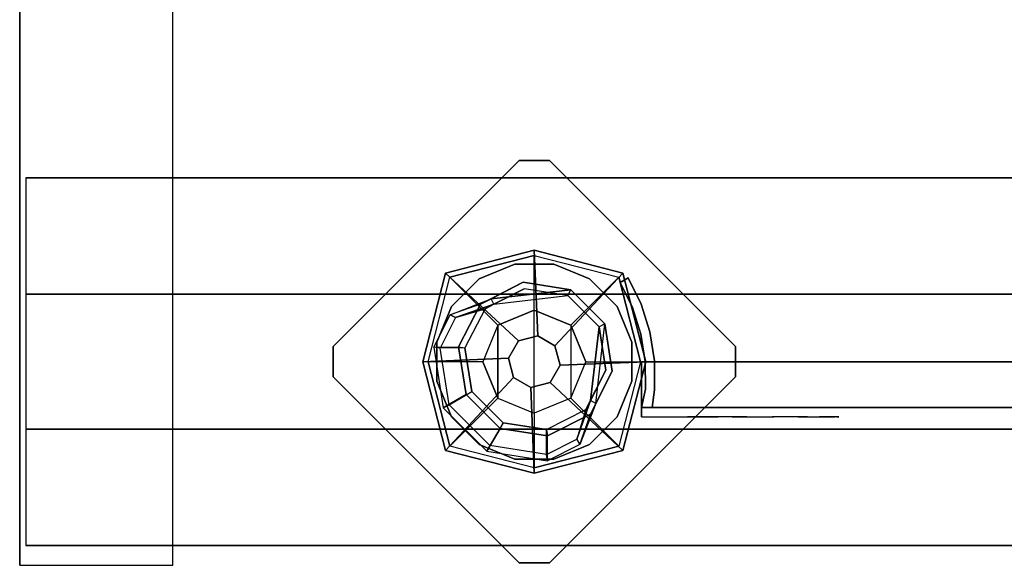
# Model space of a CAD drawing. Units: millimetres. Extents: x -2202 to 10806, y -5344 to 7872.
# Drawn here: x 1166 to 1487, y 2602 to 2780 of the extents above; entities that cross this region are included whole.
import ezdxf

# ---------------------------------------------------------------- set-up
doc = ezdxf.new("R2010")
doc.units = ezdxf.units.MM
doc.header["$LTSCALE"] = 0.2
doc.header["$MEASUREMENT"] = 0
for name, color, linetype in [('HAGS-FOUND', 8, 'Continuous'), ('HAGS1', 7, 'Continuous'), ('HAGS2', 7, 'Continuous'), ('HPL-Café-3020', 41, 'Continuous'), ('HPL-FB', 16, 'Continuous'), ('PL-Black', 250, 'Continuous'), ('ST-Gray-3500', 9, 'Continuous'), ('UM ST', 8, 'Continuous'), ('W-Barkbrun', 32, 'Continuous')]:
    doc.layers.add(name, color=color, linetype=linetype)
doc.styles.get("Standard").update_dxf_attribs({"font": 'g13f12d.shx', "height": 300})

# ---------------------------------------------------------------- blocks, each defined once
blk = doc.blocks.new('620084')
at = {"layer": 'HAGS-FOUND', "color": 7}
for p, q in [((-3.59, 25.92, -396.18), (-17.58, 18.79, -396.18)), ((11.91, 23.46, -396.18), (-3.59, 25.92, -396.18)), ((-3.26, 23.84, -75.98), (-16.09, 17.31, -75.98)), ((10.96, 21.59, -75.98), (-3.26, 23.84, -75.98)), ((23.01, 12.36, -396.18), (11.91, 23.46, -396.18)), ((-13.16, 18.8, -75.98), (-14.07, 20.58, -75.98)), ((21.14, 11.41, -75.98), (10.96, 21.59, -75.98)), ((-17.58, 18.79, -396.18), (-24.7, 4.81, -396.18)), ((-16.09, 17.31, -75.98), (-22.63, 4.48, -75.98)), ((23.39, -2.81, -75.98), (21.14, 11.41, -75.98)), ((25.47, -3.14, -396.18), (23.01, 12.36, -396.18)), ((-24.7, 4.81, -396.18), (-22.25, -10.7, -396.18)), ((-22.63, 4.48, -75.98), (-20.38, -9.74, -75.98)), ((16.86, -15.64, -75.98), (23.39, -2.81, -75.98)), ((18.34, -17.13, -396.18), (25.47, -3.14, -396.18)), ((-22.25, -10.7, -396.18), (-11.15, -21.8, -396.18)), ((-20.38, -9.74, -75.98), (-10.19, -19.93, -75.98)), ((20.13, -13.62, -75.98), (18.35, -12.71, -75.98)), ((4.03, -22.18, -75.98), (16.86, -15.64, -75.98)), ((4.36, -24.26, -396.18), (18.34, -17.13, -396.18)), ((-11.15, -21.8, -396.18), (4.36, -24.26, -396.18)), ((-10.19, -19.93, -75.98), (4.03, -22.18, -75.98))]:
    blk.add_line(p, q, dxfattribs=at)
for points, invisible_edges in [([(-4.98, -65.7, -400.2), (65.73, 5.01, -400.2), (5.02, 65.72, -400.2), (-65.69, -4.99, -400.2)], 5), ([(-4.98, -65.7, -396.2), (65.73, 5.01, -396.2), (5.02, 65.72, -396.2), (-65.69, -4.99, -396.2)], 5), ([(5.02, 65.72, -396.2), (-65.69, -4.99, -396.2), (-65.69, 5.01, -396.2), (-4.98, 65.72, -396.2)], 1), ([(5.02, 65.72, -400.2), (-65.69, -4.99, -400.2), (-65.69, 5.01, -400.2), (-4.98, 65.72, -400.2)], 1), ([(-14.07, 20.58, -0.98), (-14.07, 20.58, -75.98), (-3.59, 25.92, -75.98), (-14.07, 20.58, -0.98)], 1), ([(10.96, 21.59, -75.98), (11.91, 23.46, -75.98), (-14.07, 20.58, -0.98), (-13.16, 18.8, -0.98)], 4), ([(-17.58, 18.79, -0.98), (-17.58, 18.79, -75.98), (-14.07, 20.58, -75.98), (-14.07, 20.58, -0.98)], 12), ([(-24.7, 4.81, -75.98), (-24.7, 4.81, -0.98), (-17.58, 18.79, -0.98), (-17.58, 18.79, -75.98)], 2), ([(-22.63, 4.48, -75.98), (-22.63, 4.48, -0.98), (-16.09, 17.31, -0.98), (-16.09, 17.31, -75.98)], 2), ([(-16.09, 17.31, -0.98), (-16.09, 17.31, -75.98), (-13.16, 18.8, -75.98), (-13.16, 18.8, -0.98)], 8), ([(23.01, 12.36, -75.98), (21.14, 11.41, -75.98), (18.35, -12.71, -0.98), (20.13, -13.62, -0.98)], 4), ([(-22.25, -10.7, -0.98), (-22.25, -10.7, -75.98), (-24.7, 4.81, -75.98), (-24.7, 4.81, -0.98)], 8), ([(-20.38, -9.74, -0.98), (-20.38, -9.74, -75.98), (-22.63, 4.48, -75.98), (-22.63, 4.48, -0.98)], 8), ([(65.73, -4.99, -396.2), (5.02, -65.7, -396.2), (-4.98, -65.7, -396.2), (65.73, 5.01, -396.2)], 4), ([(65.73, -4.99, -400.2), (5.02, -65.7, -400.2), (-4.98, -65.7, -400.2), (65.73, 5.01, -400.2)], 4), ([(20.13, -13.62, -0.98), (25.47, -3.14, -75.98), (20.13, -13.62, -75.98), (20.13, -13.62, -0.98)], 4), ([(-11.15, -21.8, -75.98), (-11.15, -21.8, -0.98), (-22.25, -10.7, -0.98), (-22.25, -10.7, -75.98)], 2), ([(-10.19, -19.93, -75.98), (-10.19, -19.93, -0.98), (-20.38, -9.74, -0.98), (-20.38, -9.74, -75.98)], 2), ([(18.35, -12.71, -75.98), (16.86, -15.64, -75.98), (16.86, -15.64, -0.98), (18.35, -12.71, -0.98)], 4), ([(16.86, -15.64, -75.98), (16.86, -15.64, -0.98), (4.03, -22.18, -0.98), (4.03, -22.18, -75.98)], 2), ([(20.13, -13.62, -75.98), (18.34, -17.13, -75.98), (18.34, -17.13, -0.98), (20.13, -13.62, -0.98)], 12), ([(18.34, -17.13, -75.98), (4.36, -24.26, -75.98), (4.36, -24.26, -0.98), (18.34, -17.13, -0.98)], 4), ([(4.36, -24.26, -75.98), (-11.15, -21.8, -75.98), (-11.15, -21.8, -0.98), (4.36, -24.26, -0.98)], 4), ([(4.03, -22.18, -0.98), (4.03, -22.18, -75.98), (-10.19, -19.93, -75.98), (-10.19, -19.93, -0.98)], 8)]:
    blk.add_3dface(points, dxfattribs=dict(at, invisible_edges=invisible_edges))
for points in [[(-65.69, 5.01, -396.2), (-65.69, 5.01, -400.2), (-4.98, 65.72, -400.2), (-4.98, 65.72, -396.2)], [(-4.98, 65.72, -400.2), (-4.98, 65.72, -396.2), (5.02, 65.72, -396.2), (5.02, 65.72, -400.2)], [(5.02, 65.72, -396.2), (5.02, 65.72, -400.2), (65.73, 5.01, -400.2), (65.73, 5.01, -396.2)], [(-17.58, 18.79, -396.18), (-17.58, 18.79, -75.98), (-3.59, 25.92, -75.98), (-3.59, 25.92, -396.18)], [(-14.07, 20.58, -0.98), (11.91, 23.46, -75.98), (-3.59, 25.92, -75.98), (-14.07, 20.58, -0.98)], [(-3.59, 25.92, -75.98), (-3.59, 25.92, -396.18), (11.91, 23.46, -396.18), (11.91, 23.46, -75.98)], [(-13.16, 18.8, -0.98), (10.96, 21.59, -75.98), (-3.26, 23.84, -75.98), (-13.16, 18.8, -0.98)], [(-13.16, 18.8, -0.98), (-3.26, 23.84, -75.98), (-13.16, 18.8, -75.98), (-13.16, 18.8, -0.98)], [(11.91, 23.46, -396.18), (11.91, 23.46, -75.98), (23.01, 12.36, -75.98), (23.01, 12.36, -396.18)], [(-24.7, 4.81, -75.98), (-24.7, 4.81, -396.18), (-17.58, 18.79, -396.18), (-17.58, 18.79, -75.98)], [(18.35, -12.71, -0.98), (21.14, 11.41, -75.98), (23.39, -2.81, -75.98), (18.35, -12.71, -0.98)], [(20.13, -13.62, -0.98), (23.01, 12.36, -75.98), (25.47, -3.14, -75.98), (20.13, -13.62, -0.98)], [(23.01, 12.36, -75.98), (23.01, 12.36, -396.18), (25.47, -3.14, -396.18), (25.47, -3.14, -75.98)], [(-65.69, -4.99, -400.2), (-65.69, -4.99, -396.2), (-65.69, 5.01, -396.2), (-65.69, 5.01, -400.2)], [(-22.25, -10.7, -396.18), (-22.25, -10.7, -75.98), (-24.7, 4.81, -75.98), (-24.7, 4.81, -396.18)], [(65.73, 5.01, -400.2), (65.73, 5.01, -396.2), (65.73, -4.99, -396.2), (65.73, -4.99, -400.2)], [(25.47, -3.14, -396.18), (25.47, -3.14, -75.98), (18.34, -17.13, -75.98), (18.34, -17.13, -396.18)], [(18.35, -12.71, -0.98), (23.39, -2.81, -75.98), (18.35, -12.71, -75.98), (18.35, -12.71, -0.98)], [(-4.98, -65.7, -396.2), (-4.98, -65.7, -400.2), (-65.69, -4.99, -400.2), (-65.69, -4.99, -396.2)], [(65.73, -4.99, -396.2), (65.73, -4.99, -400.2), (5.02, -65.7, -400.2), (5.02, -65.7, -396.2)], [(-11.15, -21.8, -75.98), (-11.15, -21.8, -396.18), (-22.25, -10.7, -396.18), (-22.25, -10.7, -75.98)], [(18.34, -17.13, -75.98), (18.34, -17.13, -396.18), (4.36, -24.26, -396.18), (4.36, -24.26, -75.98)], [(4.36, -24.26, -396.18), (4.36, -24.26, -75.98), (-11.15, -21.8, -75.98), (-11.15, -21.8, -396.18)], [(5.02, -65.7, -400.2), (5.02, -65.7, -396.2), (-4.98, -65.7, -396.2), (-4.98, -65.7, -400.2)]]:
    blk.add_3dface(points, dxfattribs=at)
at = {"layer": 'UM ST', "color": 7}
for points, invisible_edges in [([(27.04, -18.05, 70.06), (-18.04, 27.03, 70.06), (-6.32, 31.88, 70.06), (31.89, -6.33, 70.06)], 5), ([(27.04, -18.05, 64.06), (-18.04, 27.03, 64.06), (-6.32, 31.88, 64.06), (31.89, -6.33, 64.06)], 5), ([(-18.04, 27.03, 64.06), (-18.04, 27.03, 70.06), (-6.32, 31.88, 70.06), (-6.32, 31.88, 64.06)], 5), ([(-6.32, 31.88, 70.06), (31.89, -6.33, 70.06), (31.89, 6.35, 70.06), (6.36, 31.88, 70.06)], 5), ([(-6.32, 31.88, 64.06), (31.89, -6.33, 64.06), (31.89, 6.35, 64.06), (6.36, 31.88, 64.06)], 5), ([(-6.32, 31.88, 70.06), (-6.32, 31.88, 64.06), (6.36, 31.88, 64.06), (6.36, 31.88, 70.06)], 5), ([(31.89, 6.35, 70.06), (6.36, 31.88, 70.06), (18.07, 27.03, 70.06), (27.04, 18.06, 70.06)], 1), ([(31.89, 6.35, 64.06), (6.36, 31.88, 64.06), (18.07, 27.03, 64.06), (27.04, 18.06, 64.06)], 1), ([(6.36, 31.88, 64.06), (6.36, 31.88, 70.06), (18.07, 27.03, 70.06), (18.07, 27.03, 64.06)], 5), ([(-27.01, 18.06, 64.06), (18.07, -27.01, 64.06), (27.04, -18.05, 64.06), (-18.04, 27.03, 64.06)], 5), ([(-27.01, 18.06, 70.06), (18.07, -27.01, 70.06), (27.04, -18.05, 70.06), (-18.04, 27.03, 70.06)], 5), ([(-27.01, 18.06, 70.06), (-27.01, 18.06, 64.06), (-18.04, 27.03, 64.06), (-18.04, 27.03, 70.06)], 5), ([(18.07, 27.03, 70.06), (18.07, 27.03, 64.06), (27.04, 18.06, 64.06), (27.04, 18.06, 70.06)], 5), ([(-25.71, 14.39, 24.02), (-27.49, 15.29, 24.02), (-14.07, 20.58, -0.98), (-13.16, 18.8, -0.98)], 4), ([(-27.49, 15.29, 24.02), (-14.07, 20.58, -0.98), (-17.58, 18.79, -0.98), (-27.49, 15.29, 24.02)], 2), ([(-32.84, 4.79, 24.02), (-24.7, 4.81, -0.98), (-17.58, 18.79, -0.98), (-27.49, 15.29, 24.02)], 10), ([(6.36, -31.87, 70.06), (-31.86, 6.35, 70.06), (-27.01, 18.06, 70.06), (18.07, -27.01, 70.06)], 5), ([(6.36, -31.87, 64.06), (-31.86, 6.35, 64.06), (-27.01, 18.06, 64.06), (18.07, -27.01, 64.06)], 5), ([(-31.86, 6.35, 64.06), (-31.86, 6.35, 70.06), (-27.01, 18.06, 70.06), (-27.01, 18.06, 64.06)], 5), ([(-22.63, 4.48, -0.98), (-30.76, 4.46, 24.02), (-25.71, 14.39, 24.02), (-16.09, 17.31, -0.98)], 10), ([(-25.71, 14.39, 24.02), (-13.16, 18.8, -0.98), (-16.09, 17.31, -0.98), (-25.71, 14.39, 24.02)], 2), ([(-24.7, 4.81, -0.98), (-22.63, 4.48, -0.98), (-16.09, 17.31, -0.98), (-17.58, 18.79, -0.98)], 14), ([(27.04, 18.06, 64.06), (27.04, 18.06, 70.06), (31.89, 6.35, 70.06), (31.89, 6.35, 64.06)], 5), ([(-32.84, 4.79, 24.02), (-32.84, 4.79, 64.02), (-27.49, 15.29, 64.02), (-27.49, 15.29, 24.02)], 8), ([(-30.76, 4.46, 24.02), (-32.84, 4.79, 24.02), (-27.49, 15.29, 24.02), (-25.71, 14.39, 24.02)], 10), ([(-25.71, 14.39, 24.02), (-25.71, 14.39, 64.02), (-30.76, 4.46, 64.02), (-30.76, 4.46, 24.02)], 8), ([(-22.25, -10.7, -0.98), (-29.7, -15.05, 24.02), (-32.84, 4.79, 24.02), (-24.7, 4.81, -0.98)], 10), ([(-29.7, -15.05, 64.02), (-29.7, -15.05, 24.02), (-32.84, 4.79, 24.02), (-32.84, 4.79, 64.02)], 2), ([(-29.7, -15.05, 24.02), (-27.83, -14.09, 24.02), (-30.76, 4.46, 24.02), (-32.84, 4.79, 24.02)], 10), ([(-31.86, -6.33, 70.06), (-6.32, -31.87, 70.06), (6.36, -31.87, 70.06), (-31.86, 6.35, 70.06)], 5), ([(-31.86, -6.33, 64.06), (-6.32, -31.87, 64.06), (6.36, -31.87, 64.06), (-31.86, 6.35, 64.06)], 5), ([(-31.86, -6.33, 70.06), (-31.86, -6.33, 64.06), (-31.86, 6.35, 64.06), (-31.86, 6.35, 70.06)], 5), ([(-27.83, -14.09, 24.02), (-20.38, -9.74, -0.98), (-22.63, 4.48, -0.98), (-30.76, 4.46, 24.02)], 10), ([(-30.76, 4.46, 64.02), (-30.76, 4.46, 24.02), (-27.83, -14.09, 24.02), (-27.83, -14.09, 64.02)], 2), ([(-20.38, -9.74, -0.98), (-22.25, -10.7, -0.98), (-24.7, 4.81, -0.98), (-22.63, 4.48, -0.98)], 11), ([(31.89, 6.35, 70.06), (31.89, 6.35, 64.06), (31.89, -6.33, 64.06), (31.89, -6.33, 70.06)], 5), ([(-21.96, -3.98, -0.98), (-23.87, -4.6, -0.98), (-25.08, -0.86, -0.98), (-22.98, -0.86, -0.98)], 15), ([(-18.04, -27.01, 70.06), (-27.01, -18.05, 70.06), (-31.86, -6.33, 70.06), (-6.32, -31.87, 70.06)], 4), ([(-18.04, -27.01, 64.06), (-27.01, -18.05, 64.06), (-31.86, -6.33, 64.06), (-6.32, -31.87, 64.06)], 4), ([(-27.01, -18.05, 64.06), (-27.01, -18.05, 70.06), (-31.86, -6.33, 70.06), (-31.86, -6.33, 64.06)], 5), ([(31.89, -6.33, 64.06), (31.89, -6.33, 70.06), (27.04, -18.05, 70.06), (27.04, -18.05, 64.06)], 5), ([(-15.5, -29.25, 24.02), (-11.15, -21.8, -0.98), (-22.25, -10.7, -0.98), (-29.7, -15.05, 24.02)], 10), ([(-10.19, -19.93, -0.98), (-14.54, -27.38, 24.02), (-27.83, -14.09, 24.02), (-20.38, -9.74, -0.98)], 10), ([(-11.15, -21.8, -0.98), (-10.19, -19.93, -0.98), (-20.38, -9.74, -0.98), (-22.25, -10.7, -0.98)], 14), ([(20.13, -13.62, -0.98), (18.35, -12.71, -0.98), (13.94, -25.26, 24.02), (14.84, -27.04, 24.02)], 5), ([(13.94, -25.26, 24.02), (18.35, -12.71, -0.98), (16.86, -15.64, -0.98), (13.94, -25.26, 24.02)], 2), ([(-14.54, -27.38, 24.02), (-15.5, -29.25, 24.02), (-29.7, -15.05, 24.02), (-27.83, -14.09, 24.02)], 10), ([(-15.5, -29.25, 24.02), (-15.5, -29.25, 64.02), (-29.7, -15.05, 64.02), (-29.7, -15.05, 24.02)], 8), ([(-27.83, -14.09, 24.02), (-27.83, -14.09, 64.02), (-14.54, -27.38, 64.02), (-14.54, -27.38, 24.02)], 8), ([(16.86, -15.64, -0.98), (13.94, -25.26, 24.02), (4.01, -30.32, 24.02), (4.03, -22.18, -0.98)], 10), ([(18.34, -17.13, -0.98), (16.86, -15.64, -0.98), (4.03, -22.18, -0.98), (4.36, -24.26, -0.98)], 11), ([(14.84, -27.04, 24.02), (18.34, -17.13, -0.98), (20.13, -13.62, -0.98), (14.84, -27.04, 24.02)], 2), ([(-18.04, -27.01, 70.06), (-18.04, -27.01, 64.06), (-27.01, -18.05, 64.06), (-27.01, -18.05, 70.06)], 5), ([(4.34, -32.39, 24.02), (4.36, -24.26, -0.98), (18.34, -17.13, -0.98), (14.84, -27.04, 24.02)], 10), ([(27.04, -18.05, 70.06), (27.04, -18.05, 64.06), (18.07, -27.01, 64.06), (18.07, -27.01, 70.06)], 5), ([(-11.15, -21.8, -0.98), (-15.5, -29.25, 24.02), (4.34, -32.39, 24.02), (4.36, -24.26, -0.98)], 10), ([(4.01, -30.32, 24.02), (4.03, -22.18, -0.98), (-10.19, -19.93, -0.98), (-14.54, -27.38, 24.02)], 10), ([(4.03, -22.18, -0.98), (4.36, -24.26, -0.98), (-11.15, -21.8, -0.98), (-10.19, -19.93, -0.98)], 10), ([(4.01, -30.32, 24.02), (4.01, -30.32, 64.02), (13.94, -25.26, 64.02), (13.94, -25.26, 24.02)], 8), ([(13.94, -25.26, 64.02), (13.94, -25.26, 24.02), (14.84, -27.04, 24.02), (14.84, -27.04, 64.02)], 2), ([(-6.32, -31.87, 64.06), (-6.32, -31.87, 70.06), (-18.04, -27.01, 70.06), (-18.04, -27.01, 64.06)], 5), ([(4.34, -32.39, 24.02), (4.01, -30.32, 24.02), (-14.54, -27.38, 24.02), (-15.5, -29.25, 24.02)], 11), ([(-14.54, -27.38, 64.02), (-14.54, -27.38, 24.02), (4.01, -30.32, 24.02), (4.01, -30.32, 64.02)], 2), ([(14.84, -27.04, 24.02), (14.84, -27.04, 64.02), (4.34, -32.39, 64.02), (4.34, -32.39, 24.02)], 8), ([(18.07, -27.01, 64.06), (18.07, -27.01, 70.06), (6.36, -31.87, 70.06), (6.36, -31.87, 64.06)], 5), ([(4.34, -32.39, 64.02), (4.34, -32.39, 24.02), (-15.5, -29.25, 24.02), (-15.5, -29.25, 64.02)], 2), ([(6.36, -31.87, 70.06), (6.36, -31.87, 64.06), (-6.32, -31.87, 64.06), (-6.32, -31.87, 70.06)], 5)]:
    blk.add_3dface(points, dxfattribs=dict(at, invisible_edges=invisible_edges))
for points in [[(-30.76, 4.46, 64.02), (-32.84, 4.79, 64.02), (-27.49, 15.29, 64.02), (-25.71, 14.39, 64.02)], [(-27.49, 15.29, 64.02), (-27.49, 15.29, 24.02), (-25.71, 14.39, 24.02), (-25.71, 14.39, 64.02)], [(-29.7, -15.05, 64.02), (-27.83, -14.09, 64.02), (-30.76, 4.46, 64.02), (-32.84, 4.79, 64.02)], [(-14.54, -27.38, 64.02), (-15.5, -29.25, 64.02), (-29.7, -15.05, 64.02), (-27.83, -14.09, 64.02)], [(13.94, -25.26, 64.02), (14.84, -27.04, 64.02), (4.34, -32.39, 64.02), (4.01, -30.32, 64.02)], [(4.34, -32.39, 64.02), (4.01, -30.32, 64.02), (-14.54, -27.38, 64.02), (-15.5, -29.25, 64.02)]]:
    blk.add_3dface(points, dxfattribs=at)
at = {"flags": 3}
for tag, p in [('DATE', (0, 0)), ('ARTNR', (0, -17.5))]:
    blk.add_attdef(tag, p, '', height=15, dxfattribs=at)
blk = doc.blocks.new('620076')
at = {"layer": 'HAGS-FOUND'}
for points in [[(-66.5, -118, -404), (-66.5, -168, -404), (733.5, -168, -404), (733.5, -118, -404)], [(733.5, -168, -424), (733.5, -168, -404), (-66.5, -168, -404), (-66.5, -168, -424)]]:
    blk.add_3dface(points, dxfattribs=at)
blk = doc.blocks.new('620072')
at = {"layer": 'HAGS-FOUND'}
for points, invisible_edges in [([(-166, 60, -406), (-166, 60, -427), (333.5, 60, -427), (333.5, 60, -406)], 4), ([(333.5, 22, -427), (333.5, 60, -427), (-166, 60, -427), (-166, 22, -427)], 1), ([(-166, 22, -406), (333.5, 22, -406), (333.5, 22, -427), (-166, 22, -427)], 2), ([(333.5, -22, -406), (333.5, 22, -406), (-166, 22, -406), (-166, -22, -406)], 1), ([(-166, -22, -406), (-166, -22, -427), (333.5, -22, -427), (333.5, -22, -406)], 4), ([(333.5, -60, -427), (333.5, -22, -427), (-166, -22, -427), (-166, -60, -427)], 1), ([(-166, -60, -406), (-166, -60, -427), (333.5, -60, -427), (333.5, -60, -406)], 4)]:
    blk.add_3dface(points, dxfattribs=dict(at, invisible_edges=invisible_edges))
blk = doc.blocks.new('8046247')
at = {"layer": 'HPL-Café-3020'}
for points, invisible_edges in [([(632, 0, 80), (333.5, 0, 741.27), (35, 0, 80)], 3), ([(35, 0, 80), (182.73, 0, 752.01), (108.3, 0, 765.38), (35, 0, 784)], 1), ([(35, 0, 80), (333.5, 0, 741.27), (257.92, 0, 743.96), (182.73, 0, 752.01)], 9), ([(632, 0, 80), (484.27, 0, 752.01), (409.08, 0, 743.96), (333.5, 0, 741.27)], 9), ([(632, 0, 80), (632, 0, 784), (558.7, 0, 765.38), (484.27, 0, 752.01)], 8), ([(632, -15, 80), (333.5, -15, 741.27), (35, -15, 80), (333.5, -15, 80)], 3), ([(632, -15, 80), (333.5, -15, 741.27), (35, -15, 80)], 3), ([(35, -15, 80), (182.73, -15, 752.01), (108.3, -15, 765.38), (35, -15, 784)], 1), ([(35, -15, 80), (333.5, -15, 741.27), (257.92, -15, 743.96), (182.73, -15, 752.01)], 9), ([(632, -15, 80), (484.27, -15, 752.01), (409.08, -15, 743.96), (333.5, -15, 741.27)], 9), ([(632, -15, 80), (484.27, -15, 752.01), (409.08, -15, 743.96), (333.5, -15, 741.27)], 9), ([(632, -15, 80), (632, -15, 784), (558.7, -15, 765.38), (484.27, -15, 752.01)], 8)]:
    blk.add_3dface(points, dxfattribs=dict(at, invisible_edges=invisible_edges))
at = {"layer": 'HPL-FB', "color": 26}
for points in [[(35, -15, 80), (35, 0, 80), (35, 0, 784), (35, -15, 784)], [(632, -15, 80), (632, 0, 80), (35, 0, 80), (35, -15, 80)], [(632, -15, 784), (632, -15, 80), (632, 0, 80), (632, 0, 784)]]:
    blk.add_3dface(points, dxfattribs=at)
for points, invisible_edges in [([(35, -15, 784), (35, 0, 784), (108.3, 0, 765.38), (108.3, -15, 765.38)], 4), ([(108.3, 0, 765.38), (108.3, -15, 765.38), (182.73, -15, 752.01), (182.73, 0, 752.01)], 5), ([(182.73, -15, 752.01), (182.73, 0, 752.01), (257.92, 0, 743.96), (257.92, -15, 743.96)], 5), ([(257.92, 0, 743.96), (257.92, -15, 743.96), (333.5, -15, 741.27), (333.5, 0, 741.27)], 5), ([(333.5, -15, 741.27), (333.5, 0, 741.27), (409.08, 0, 743.96), (409.08, -15, 743.96)], 5), ([(409.08, 0, 743.96), (409.08, -15, 743.96), (484.27, -15, 752.01), (484.27, 0, 752.01)], 5), ([(484.27, -15, 752.01), (484.27, 0, 752.01), (558.7, 0, 765.38), (558.7, -15, 765.38)], 5), ([(558.7, 0, 765.38), (558.7, -15, 765.38), (632, -15, 784), (632, 0, 784)], 1)]:
    blk.add_3dface(points, dxfattribs=dict(at, invisible_edges=invisible_edges))
at = {"layer": 'ST-Gray-3500'}
for points, invisible_edges in [([(32.06, 17.69, 784), (34.84, 18.81, 784), (30.63, 27.36, 784), (28.05, 25.84, 784)], 1), ([(32.06, 17.69, 719), (34.84, 18.81, 719), (30.63, 27.36, 719), (28.05, 25.84, 719)], 1), ([(32.06, 17.69, 80), (34.84, 18.81, 80), (30.63, 27.36, 80), (28.05, 25.84, 80)], 1), ([(32.06, 17.69, 145), (34.84, 18.81, 145), (30.63, 27.36, 145), (28.05, 25.84, 145)], 1), ([(28.05, 25.84, 784), (28.05, 25.84, 719), (32.06, 17.69, 719), (32.06, 17.69, 784)], 4), ([(28.05, 25.84, 80), (28.05, 25.84, 145), (32.06, 17.69, 145), (32.06, 17.69, 80)], 4), ([(30.63, 27.36, 784), (30.63, 27.36, 719), (34.84, 18.81, 719), (34.84, 18.81, 784)], 4), ([(30.63, 27.36, 80), (30.63, 27.36, 145), (34.84, 18.81, 145), (34.84, 18.81, 80)], 4), ([(634.94, 17.69, 784), (632.16, 18.81, 784), (636.37, 27.36, 784), (638.95, 25.84, 784)], 1), ([(634.94, 17.69, 719), (632.16, 18.81, 719), (636.37, 27.36, 719), (638.95, 25.84, 719)], 1), ([(636.37, 27.36, 784), (636.37, 27.36, 719), (632.16, 18.81, 719), (632.16, 18.81, 784)], 4), ([(634.94, 17.69, 80), (632.16, 18.81, 80), (636.37, 27.36, 80), (638.95, 25.84, 80)], 1), ([(634.94, 17.69, 145), (632.16, 18.81, 145), (636.37, 27.36, 145), (638.95, 25.84, 145)], 1), ([(636.37, 27.36, 80), (636.37, 27.36, 145), (632.16, 18.81, 145), (632.16, 18.81, 80)], 4), ([(638.95, 25.84, 784), (638.95, 25.84, 719), (634.94, 17.69, 719), (634.94, 17.69, 784)], 4), ([(638.95, 25.84, 80), (638.95, 25.84, 145), (634.94, 17.69, 145), (634.94, 17.69, 80)], 4), ([(37.72, 9.73, 784), (34.8, 9.04, 784), (32.06, 17.69, 784), (34.84, 18.81, 784)], 5), ([(37.72, 9.73, 719), (34.8, 9.04, 719), (32.06, 17.69, 719), (34.84, 18.81, 719)], 5), ([(37.72, 9.73, 80), (34.8, 9.04, 80), (32.06, 17.69, 80), (34.84, 18.81, 80)], 5), ([(37.72, 9.73, 145), (34.8, 9.04, 145), (32.06, 17.69, 145), (34.84, 18.81, 145)], 5), ([(32.06, 17.69, 719), (32.06, 17.69, 784), (34.8, 9.04, 784), (34.8, 9.04, 719)], 5), ([(32.06, 17.69, 145), (32.06, 17.69, 80), (34.8, 9.04, 80), (34.8, 9.04, 145)], 5), ([(34.84, 18.81, 719), (34.84, 18.81, 784), (37.72, 9.73, 784), (37.72, 9.73, 719)], 5), ([(34.84, 18.81, 145), (34.84, 18.81, 80), (37.72, 9.73, 80), (37.72, 9.73, 145)], 5), ([(629.28, 9.73, 784), (632.2, 9.04, 784), (634.94, 17.69, 784), (632.16, 18.81, 784)], 5), ([(629.28, 9.73, 719), (632.2, 9.04, 719), (634.94, 17.69, 719), (632.16, 18.81, 719)], 5), ([(632.16, 18.81, 719), (632.16, 18.81, 784), (629.28, 9.73, 784), (629.28, 9.73, 719)], 5), ([(629.28, 9.73, 80), (632.2, 9.04, 80), (634.94, 17.69, 80), (632.16, 18.81, 80)], 5), ([(629.28, 9.73, 145), (632.2, 9.04, 145), (634.94, 17.69, 145), (632.16, 18.81, 145)], 5), ([(632.16, 18.81, 145), (632.16, 18.81, 80), (629.28, 9.73, 80), (629.28, 9.73, 145)], 5), ([(634.94, 17.69, 719), (634.94, 17.69, 784), (632.2, 9.04, 784), (632.2, 9.04, 719)], 5), ([(634.94, 17.69, 145), (634.94, 17.69, 80), (632.2, 9.04, 80), (632.2, 9.04, 145)], 5), ([(36.22, 0.07, 784), (39.21, 0.31, 784), (37.72, 9.73, 784), (34.8, 9.04, 784)], 5), ([(36.22, 0.07, 719), (39.21, 0.31, 719), (37.72, 9.73, 719), (34.8, 9.04, 719)], 5), ([(36.22, 0.07, 80), (39.21, 0.31, 80), (37.72, 9.73, 80), (34.8, 9.04, 80)], 5), ([(36.22, 0.07, 145), (39.21, 0.31, 145), (37.72, 9.73, 145), (34.8, 9.04, 145)], 5), ([(37.72, 9.73, 784), (37.72, 9.73, 719), (39.21, 0.31, 719), (39.21, 0.31, 784)], 5), ([(37.72, 9.73, 80), (37.72, 9.73, 145), (39.21, 0.31, 145), (39.21, 0.31, 80)], 5), ([(630.78, 0.07, 784), (627.79, 0.31, 784), (629.28, 9.73, 784), (632.2, 9.04, 784)], 5), ([(630.78, 0.07, 719), (627.79, 0.31, 719), (629.28, 9.73, 719), (632.2, 9.04, 719)], 5), ([(629.28, 9.73, 784), (629.28, 9.73, 719), (627.79, 0.31, 719), (627.79, 0.31, 784)], 5), ([(630.78, 0.07, 80), (627.79, 0.31, 80), (629.28, 9.73, 80), (632.2, 9.04, 80)], 5), ([(630.78, 0.07, 145), (627.79, 0.31, 145), (629.28, 9.73, 145), (632.2, 9.04, 145)], 5), ([(629.28, 9.73, 80), (629.28, 9.73, 145), (627.79, 0.31, 145), (627.79, 0.31, 80)], 5), ([(34.8, 9.04, 784), (34.8, 9.04, 719), (36.22, 0.07, 719), (36.22, 0.07, 784)], 5), ([(34.8, 9.04, 80), (34.8, 9.04, 145), (36.22, 0.07, 145), (36.22, 0.07, 80)], 5), ([(632.2, 9.04, 784), (632.2, 9.04, 719), (630.78, 0.07, 719), (630.78, 0.07, 784)], 5), ([(632.2, 9.04, 80), (632.2, 9.04, 145), (630.78, 0.07, 145), (630.78, 0.07, 80)], 5), ([(39.28, -9.21, 784), (36.29, -9.01, 784), (36.22, 0.07, 784), (39.21, 0.31, 784)], 5), ([(39.28, -9.21, 719), (36.29, -9.01, 719), (36.22, 0.07, 719), (39.21, 0.31, 719)], 5), ([(39.28, -9.21, 80), (36.29, -9.01, 80), (36.22, 0.07, 80), (39.21, 0.31, 80)], 5), ([(39.28, -9.21, 145), (36.29, -9.01, 145), (36.22, 0.07, 145), (39.21, 0.31, 145)], 5), ([(36.22, 0.07, 719), (36.22, 0.07, 784), (36.29, -9.01, 784), (36.29, -9.01, 719)], 5), ([(36.22, 0.07, 145), (36.22, 0.07, 80), (36.29, -9.01, 80), (36.29, -9.01, 145)], 5), ([(39.21, 0.31, 719), (39.21, 0.31, 784), (39.28, -9.21, 784), (39.28, -9.21, 719)], 5), ([(39.21, 0.31, 145), (39.21, 0.31, 80), (39.28, -9.21, 80), (39.28, -9.21, 145)], 5), ([(627.72, -9.21, 784), (630.71, -9.01, 784), (630.78, 0.07, 784), (627.79, 0.31, 784)], 5), ([(627.72, -9.21, 719), (630.71, -9.01, 719), (630.78, 0.07, 719), (627.79, 0.31, 719)], 5), ([(627.79, 0.31, 719), (627.79, 0.31, 784), (627.72, -9.21, 784), (627.72, -9.21, 719)], 5), ([(627.72, -9.21, 80), (630.71, -9.01, 80), (630.78, 0.07, 80), (627.79, 0.31, 80)], 5), ([(627.72, -9.21, 145), (630.71, -9.01, 145), (630.78, 0.07, 145), (627.79, 0.31, 145)], 5), ([(627.79, 0.31, 145), (627.79, 0.31, 80), (627.72, -9.21, 80), (627.72, -9.21, 145)], 5), ([(630.78, 0.07, 719), (630.78, 0.07, 784), (630.71, -9.01, 784), (630.71, -9.01, 719)], 5), ([(630.78, 0.07, 145), (630.78, 0.07, 80), (630.71, -9.01, 80), (630.71, -9.01, 145)], 5), ([(35, -15, 784), (38.48, -15, 784), (39.28, -9.21, 784), (36.29, -9.01, 784)], 4), ([(35, -15, 719), (38.48, -15, 719), (39.28, -9.21, 719), (36.29, -9.01, 719)], 4), ([(36.29, -9.01, 784), (36.29, -9.01, 719), (35, -15, 719), (35, -15, 784)], 1), ([(35, -15, 80), (38.48, -15, 80), (39.28, -9.21, 80), (36.29, -9.01, 80)], 4), ([(35, -15, 145), (38.48, -15, 145), (39.28, -9.21, 145), (36.29, -9.01, 145)], 4), ([(36.29, -9.01, 80), (36.29, -9.01, 145), (35, -15, 145), (35, -15, 80)], 1), ([(39.28, -9.21, 784), (39.28, -9.21, 719), (38.48, -15, 719), (38.48, -15, 784)], 1), ([(39.28, -9.21, 80), (39.28, -9.21, 145), (38.48, -15, 145), (38.48, -15, 80)], 1), ([(632, -15, 784), (628.52, -15, 784), (627.72, -9.21, 784), (630.71, -9.01, 784)], 4), ([(632, -15, 719), (628.52, -15, 719), (627.72, -9.21, 719), (630.71, -9.01, 719)], 4), ([(632, -15, 80), (628.52, -15, 80), (627.72, -9.21, 80), (630.71, -9.01, 80)], 4), ([(632, -15, 145), (628.52, -15, 145), (627.72, -9.21, 145), (630.71, -9.01, 145)], 4), ([(627.72, -9.21, 784), (627.72, -9.21, 719), (628.52, -15, 719), (628.52, -15, 784)], 1), ([(627.72, -9.21, 80), (627.72, -9.21, 145), (628.52, -15, 145), (628.52, -15, 80)], 1), ([(630.71, -9.01, 784), (630.71, -9.01, 719), (632, -15, 719), (632, -15, 784)], 1), ([(630.71, -9.01, 80), (630.71, -9.01, 145), (632, -15, 145), (632, -15, 80)], 1), ([(35, -15, 784), (35, -15, 719), (60, -15, 719), (35, -15, 784)], 4), ([(60, -15, 719), (35, -15, 784), (50.07, -15, 782.95), (69.34, -15, 720.73)], 5), ([(35, -15, 784), (35, -18, 784), (50.07, -18, 782.95), (50.07, -15, 782.95)], 4), ([(60, -18, 719), (60, -15, 719), (35, -15, 719), (35, -18, 719)], 1), ([(35, -15, 80), (35, -15, 145), (60, -15, 145), (35, -15, 80)], 4), ([(60, -15, 145), (35, -15, 80), (50.07, -15, 81.05), (69.34, -15, 143.27)], 5), ([(35, -15, 80), (35, -18, 80), (50.07, -18, 81.05), (50.07, -15, 81.05)], 4), ([(60, -18, 145), (60, -15, 145), (35, -15, 145), (35, -18, 145)], 1), ([(50.07, -15, 782.95), (69.34, -15, 720.73), (78.18, -15, 724.19), (64.56, -15, 778.68)], 5), ([(50.07, -18, 782.95), (50.07, -15, 782.95), (64.56, -15, 778.68), (64.56, -18, 778.68)], 5), ([(50.07, -15, 81.05), (69.34, -15, 143.27), (78.18, -15, 139.81), (64.56, -15, 85.32)], 5), ([(50.07, -18, 81.05), (50.07, -15, 81.05), (64.56, -15, 85.32), (64.56, -18, 85.32)], 5), ([(69.34, -15, 720.73), (69.34, -18, 720.73), (60, -18, 719), (60, -15, 719)], 5), ([(69.34, -15, 143.27), (69.34, -18, 143.27), (60, -18, 145), (60, -15, 145)], 5), ([(78.18, -15, 724.19), (64.56, -15, 778.68), (77.79, -15, 771.41), (86.2, -15, 729.26)], 5), ([(64.56, -15, 778.68), (64.56, -18, 778.68), (77.79, -18, 771.41), (77.79, -15, 771.41)], 5), ([(78.18, -15, 139.81), (64.56, -15, 85.32), (77.79, -15, 92.59), (86.2, -15, 134.74)], 5), ([(64.56, -15, 85.32), (64.56, -18, 85.32), (77.79, -18, 92.59), (77.79, -15, 92.59)], 5), ([(78.18, -18, 724.19), (78.18, -15, 724.19), (69.34, -15, 720.73), (69.34, -18, 720.73)], 5), ([(78.18, -18, 139.81), (78.18, -15, 139.81), (69.34, -15, 143.27), (69.34, -18, 143.27)], 5), ([(77.79, -15, 771.41), (86.2, -15, 729.26), (93.13, -15, 735.76), (89.16, -15, 761.47)], 5), ([(77.79, -18, 771.41), (77.79, -15, 771.41), (89.16, -15, 761.47), (89.16, -18, 761.47)], 5), ([(77.79, -15, 92.59), (86.2, -15, 134.74), (93.13, -15, 128.24), (89.16, -15, 102.53)], 5), ([(77.79, -18, 92.59), (77.79, -15, 92.59), (89.16, -15, 102.53), (89.16, -18, 102.53)], 5), ([(86.2, -15, 729.26), (86.2, -18, 729.26), (78.18, -18, 724.19), (78.18, -15, 724.19)], 5), ([(86.2, -15, 134.74), (86.2, -18, 134.74), (78.18, -18, 139.81), (78.18, -15, 139.81)], 5), ([(93.13, -18, 735.76), (93.13, -15, 735.76), (86.2, -15, 729.26), (86.2, -18, 729.26)], 5), ([(93.13, -18, 128.24), (93.13, -15, 128.24), (86.2, -15, 134.74), (86.2, -18, 134.74)], 5), ([(93.13, -15, 735.76), (89.16, -15, 761.47), (98.14, -15, 749.32), (98.7, -15, 743.44)], 5), ([(89.16, -15, 761.47), (89.16, -18, 761.47), (98.14, -18, 749.32), (98.14, -15, 749.32)], 5), ([(93.13, -15, 128.24), (89.16, -15, 102.53), (98.14, -15, 114.68), (98.7, -15, 120.56)], 5), ([(89.16, -15, 102.53), (89.16, -18, 102.53), (98.14, -18, 114.68), (98.14, -15, 114.68)], 5), ([(98.7, -15, 743.44), (98.7, -18, 743.44), (93.13, -18, 735.76), (93.13, -15, 735.76)], 5), ([(98.7, -15, 120.56), (98.7, -18, 120.56), (93.13, -18, 128.24), (93.13, -15, 128.24)], 5), ([(98.14, -15, 749.32), (98.7, -15, 743.44), (99.37, -15, 745.42), (99.17, -15, 747.5)], 1), ([(98.14, -18, 749.32), (98.14, -15, 749.32), (99.17, -15, 747.5), (99.17, -18, 747.5)], 5), ([(98.14, -15, 114.68), (98.7, -15, 120.56), (99.37, -15, 118.58), (99.17, -15, 116.5)], 1), ([(98.14, -18, 114.68), (98.14, -15, 114.68), (99.17, -15, 116.5), (99.17, -18, 116.5)], 5), ([(99.37, -18, 745.42), (99.37, -15, 745.42), (98.7, -15, 743.44), (98.7, -18, 743.44)], 5), ([(99.37, -18, 118.58), (99.37, -15, 118.58), (98.7, -15, 120.56), (98.7, -18, 120.56)], 5), ([(99.17, -15, 747.5), (99.17, -18, 747.5), (99.37, -18, 745.42), (99.37, -15, 745.42)], 5), ([(99.17, -15, 116.5), (99.17, -18, 116.5), (99.37, -18, 118.58), (99.37, -15, 118.58)], 5), ([(568.86, -15, 749.32), (568.3, -15, 743.44), (567.63, -15, 745.42), (567.83, -15, 747.5)], 1), ([(567.83, -15, 747.5), (567.83, -18, 747.5), (567.63, -18, 745.42), (567.63, -15, 745.42)], 5), ([(567.63, -18, 745.42), (567.63, -15, 745.42), (568.3, -15, 743.44), (568.3, -18, 743.44)], 5), ([(568.86, -15, 114.68), (568.3, -15, 120.56), (567.63, -15, 118.58), (567.83, -15, 116.5)], 1), ([(567.83, -15, 116.5), (567.83, -18, 116.5), (567.63, -18, 118.58), (567.63, -15, 118.58)], 5), ([(567.63, -18, 118.58), (567.63, -15, 118.58), (568.3, -15, 120.56), (568.3, -18, 120.56)], 5), ([(568.86, -18, 749.32), (568.86, -15, 749.32), (567.83, -15, 747.5), (567.83, -18, 747.5)], 5), ([(568.86, -18, 114.68), (568.86, -15, 114.68), (567.83, -15, 116.5), (567.83, -18, 116.5)], 5), ([(573.87, -15, 735.76), (577.84, -15, 761.47), (568.86, -15, 749.32), (568.3, -15, 743.44)], 5), ([(568.3, -15, 743.44), (568.3, -18, 743.44), (573.87, -18, 735.76), (573.87, -15, 735.76)], 5), ([(573.87, -15, 128.24), (577.84, -15, 102.53), (568.86, -15, 114.68), (568.3, -15, 120.56)], 5), ([(568.3, -15, 120.56), (568.3, -18, 120.56), (573.87, -18, 128.24), (573.87, -15, 128.24)], 5), ([(577.84, -15, 761.47), (577.84, -18, 761.47), (568.86, -18, 749.32), (568.86, -15, 749.32)], 5), ([(577.84, -15, 102.53), (577.84, -18, 102.53), (568.86, -18, 114.68), (568.86, -15, 114.68)], 5), ([(589.21, -15, 771.41), (580.8, -15, 729.26), (573.87, -15, 735.76), (577.84, -15, 761.47)], 5), ([(573.87, -18, 735.76), (573.87, -15, 735.76), (580.8, -15, 729.26), (580.8, -18, 729.26)], 5), ([(589.21, -15, 92.59), (580.8, -15, 134.74), (573.87, -15, 128.24), (577.84, -15, 102.53)], 5), ([(573.87, -18, 128.24), (573.87, -15, 128.24), (580.8, -15, 134.74), (580.8, -18, 134.74)], 5), ([(589.21, -18, 771.41), (589.21, -15, 771.41), (577.84, -15, 761.47), (577.84, -18, 761.47)], 5), ([(589.21, -18, 92.59), (589.21, -15, 92.59), (577.84, -15, 102.53), (577.84, -18, 102.53)], 5), ([(588.82, -15, 724.19), (602.44, -15, 778.68), (589.21, -15, 771.41), (580.8, -15, 729.26)], 5), ([(580.8, -15, 729.26), (580.8, -18, 729.26), (588.82, -18, 724.19), (588.82, -15, 724.19)], 5), ([(588.82, -15, 139.81), (602.44, -15, 85.32), (589.21, -15, 92.59), (580.8, -15, 134.74)], 5), ([(580.8, -15, 134.74), (580.8, -18, 134.74), (588.82, -18, 139.81), (588.82, -15, 139.81)], 5), ([(616.93, -15, 782.95), (597.66, -15, 720.73), (588.82, -15, 724.19), (602.44, -15, 778.68)], 5), ([(588.82, -18, 724.19), (588.82, -15, 724.19), (597.66, -15, 720.73), (597.66, -18, 720.73)], 5), ([(616.93, -15, 81.05), (597.66, -15, 143.27), (588.82, -15, 139.81), (602.44, -15, 85.32)], 5), ([(588.82, -18, 139.81), (588.82, -15, 139.81), (597.66, -15, 143.27), (597.66, -18, 143.27)], 5), ([(602.44, -15, 778.68), (602.44, -18, 778.68), (589.21, -18, 771.41), (589.21, -15, 771.41)], 5), ([(602.44, -15, 85.32), (602.44, -18, 85.32), (589.21, -18, 92.59), (589.21, -15, 92.59)], 5), ([(607, -15, 719), (632, -15, 784), (616.93, -15, 782.95), (597.66, -15, 720.73)], 5), ([(597.66, -15, 720.73), (597.66, -18, 720.73), (607, -18, 719), (607, -15, 719)], 5), ([(607, -15, 145), (632, -15, 80), (616.93, -15, 81.05), (597.66, -15, 143.27)], 5), ([(597.66, -15, 143.27), (597.66, -18, 143.27), (607, -18, 145), (607, -15, 145)], 5), ([(616.93, -18, 782.95), (616.93, -15, 782.95), (602.44, -15, 778.68), (602.44, -18, 778.68)], 5), ([(616.93, -18, 81.05), (616.93, -15, 81.05), (602.44, -15, 85.32), (602.44, -18, 85.32)], 5), ([(632, -15, 784), (632, -15, 719), (607, -15, 719), (632, -15, 784)], 4), ([(607, -18, 719), (607, -15, 719), (632, -15, 719), (632, -18, 719)], 1), ([(632, -15, 80), (632, -15, 145), (607, -15, 145), (632, -15, 80)], 4), ([(607, -18, 145), (607, -15, 145), (632, -15, 145), (632, -18, 145)], 1), ([(632, -15, 784), (632, -18, 784), (616.93, -18, 782.95), (616.93, -15, 782.95)], 4), ([(632, -15, 80), (632, -18, 80), (616.93, -18, 81.05), (616.93, -15, 81.05)], 4), ([(35, -18, 784), (35, -18, 719), (60, -18, 719), (35, -18, 784)], 4), ([(60, -18, 719), (35, -18, 784), (50.07, -18, 782.95), (69.34, -18, 720.73)], 5), ([(35, -18, 80), (35, -18, 145), (60, -18, 145), (35, -18, 80)], 4), ([(60, -18, 145), (35, -18, 80), (50.07, -18, 81.05), (69.34, -18, 143.27)], 5), ([(50.07, -18, 782.95), (69.34, -18, 720.73), (78.18, -18, 724.19), (64.56, -18, 778.68)], 5), ([(50.07, -18, 81.05), (69.34, -18, 143.27), (78.18, -18, 139.81), (64.56, -18, 85.32)], 5), ([(78.18, -18, 724.19), (64.56, -18, 778.68), (77.79, -18, 771.41), (86.2, -18, 729.26)], 5), ([(78.18, -18, 139.81), (64.56, -18, 85.32), (77.79, -18, 92.59), (86.2, -18, 134.74)], 5), ([(77.79, -18, 771.41), (86.2, -18, 729.26), (93.13, -18, 735.76), (89.16, -18, 761.47)], 5), ([(77.79, -18, 92.59), (86.2, -18, 134.74), (93.13, -18, 128.24), (89.16, -18, 102.53)], 5), ([(93.13, -18, 735.76), (89.16, -18, 761.47), (98.14, -18, 749.32), (98.7, -18, 743.44)], 5), ([(93.13, -18, 128.24), (89.16, -18, 102.53), (98.14, -18, 114.68), (98.7, -18, 120.56)], 5), ([(98.14, -18, 749.32), (98.7, -18, 743.44), (99.37, -18, 745.42), (99.17, -18, 747.5)], 1), ([(98.14, -18, 114.68), (98.7, -18, 120.56), (99.37, -18, 118.58), (99.17, -18, 116.5)], 1), ([(568.86, -18, 749.32), (568.3, -18, 743.44), (567.63, -18, 745.42), (567.83, -18, 747.5)], 1), ([(568.86, -18, 114.68), (568.3, -18, 120.56), (567.63, -18, 118.58), (567.83, -18, 116.5)], 1), ([(573.87, -18, 735.76), (577.84, -18, 761.47), (568.86, -18, 749.32), (568.3, -18, 743.44)], 5), ([(573.87, -18, 128.24), (577.84, -18, 102.53), (568.86, -18, 114.68), (568.3, -18, 120.56)], 5), ([(589.21, -18, 771.41), (580.8, -18, 729.26), (573.87, -18, 735.76), (577.84, -18, 761.47)], 5), ([(589.21, -18, 92.59), (580.8, -18, 134.74), (573.87, -18, 128.24), (577.84, -18, 102.53)], 5), ([(588.82, -18, 724.19), (602.44, -18, 778.68), (589.21, -18, 771.41), (580.8, -18, 729.26)], 5), ([(588.82, -18, 139.81), (602.44, -18, 85.32), (589.21, -18, 92.59), (580.8, -18, 134.74)], 5), ([(616.93, -18, 782.95), (597.66, -18, 720.73), (588.82, -18, 724.19), (602.44, -18, 778.68)], 5), ([(616.93, -18, 81.05), (597.66, -18, 143.27), (588.82, -18, 139.81), (602.44, -18, 85.32)], 5), ([(607, -18, 719), (632, -18, 784), (616.93, -18, 782.95), (597.66, -18, 720.73)], 5), ([(607, -18, 145), (632, -18, 80), (616.93, -18, 81.05), (597.66, -18, 143.27)], 5), ([(632, -18, 784), (632, -18, 719), (607, -18, 719), (632, -18, 784)], 4), ([(632, -18, 80), (632, -18, 145), (607, -18, 145), (632, -18, 80)], 4)]:
    blk.add_3dface(points, dxfattribs=dict(at, invisible_edges=invisible_edges))
for points in [[(28.05, 25.84, 719), (28.05, 25.84, 784), (30.63, 27.36, 784), (30.63, 27.36, 719)], [(28.05, 25.84, 145), (28.05, 25.84, 80), (30.63, 27.36, 80), (30.63, 27.36, 145)], [(638.95, 25.84, 719), (638.95, 25.84, 784), (636.37, 27.36, 784), (636.37, 27.36, 719)], [(638.95, 25.84, 145), (638.95, 25.84, 80), (636.37, 27.36, 80), (636.37, 27.36, 145)], [(35, -18, 784), (35, -15, 784), (35, -15, 719), (35, -18, 719)], [(35, -18, 80), (35, -15, 80), (35, -15, 145), (35, -18, 145)], [(632, -18, 784), (632, -15, 784), (632, -15, 719), (632, -18, 719)], [(632, -18, 80), (632, -15, 80), (632, -15, 145), (632, -18, 145)]]:
    blk.add_3dface(points, dxfattribs=at)
blk = doc.blocks.new('8047019')
at = {"layer": 'PL-Black'}
for points in [[(1.11, 8.45, 1561), (0, 36.43, 1538), (-28.96, 28.96, 1534.85), (-5.19, 6.76, 1561)], [(0, 36.43, 1538), (0, 36.43, 1528), (-28.96, 28.96, 1528), (-28.96, 28.96, 1534.85)], [(6.76, 5.19, 1561), (28.96, 28.96, 1534.85), (0, 36.43, 1538), (1.11, 8.45, 1561)], [(28.96, 28.96, 1534.85), (28.96, 28.96, 1528), (0, 36.43, 1528), (0, 36.43, 1538)], [(-5.19, 6.76, 1561), (-28.96, 28.96, 1534.85), (-36.43, 0, 1538), (-8.45, 1.11, 1561)], [(-28.96, 28.96, 1534.85), (-28.96, 28.96, 1528), (-36.43, 0, 1528), (-36.43, 0, 1538)], [(8.45, -1.11, 1561), (36.43, 0, 1538), (28.96, 28.96, 1534.85), (6.76, 5.19, 1561)], [(36.43, 0, 1538), (36.43, 0, 1528), (28.96, 28.96, 1528), (28.96, 28.96, 1534.85)], [(-8.45, 1.11, 1561), (-36.43, 0, 1538), (-28.96, -28.96, 1534.85), (-6.76, -5.19, 1561)], [(5.19, -6.76, 1561), (28.96, -28.96, 1534.85), (36.43, 0, 1538), (8.45, -1.11, 1561)], [(28.96, -28.96, 1534.85), (28.96, -28.96, 1528), (36.43, 0, 1528), (36.43, 0, 1538)], [(-36.43, 0, 1538), (-36.43, 0, 1528), (-28.96, -28.96, 1528), (-28.96, -28.96, 1534.85)], [(-6.76, -5.19, 1561), (-28.96, -28.96, 1534.85), (0, -36.43, 1538), (-1.11, -8.45, 1561)], [(-1.11, -8.45, 1561), (0, -36.43, 1538), (28.96, -28.96, 1534.85), (5.19, -6.76, 1561)], [(-28.96, -28.96, 1534.85), (-28.96, -28.96, 1528), (0, -36.43, 1528), (0, -36.43, 1538)], [(0, -36.43, 1538), (0, -36.43, 1528), (28.96, -28.96, 1528), (28.96, -28.96, 1534.85)]]:
    blk.add_3dface(points, dxfattribs=at)
for points, invisible_edges in [([(1.11, 8.45, 1561), (-5.19, 6.76, 1561), (-8.45, 1.11, 1561), (-6.76, -5.19, 1561)], 8), ([(1.11, 8.45, 1561), (-6.76, -5.19, 1561), (-1.11, -8.45, 1561), (5.19, -6.76, 1561)], 9), ([(1.11, 8.45, 1561), (5.19, -6.76, 1561), (8.45, -1.11, 1561), (6.76, 5.19, 1561)], 1)]:
    blk.add_3dface(points, dxfattribs=dict(at, invisible_edges=invisible_edges))
at = {"layer": 'W-Barkbrun'}
for points in [[(0, 16.82, 1551), (0, 34.7, 1536), (-27.58, 27.58, 1536), (-11.89, 11.89, 1551)], [(27.58, 27.58, 1536), (11.89, 11.89, 1551), (0, 16.82, 1551), (0, 34.7, 1536)], [(-27.58, 27.58, 1536), (-11.89, 11.89, 1551), (-16.82, 0, 1551), (-34.7, 0, 1536)], [(16.82, 0, 1551), (34.7, 0, 1536), (27.58, 27.58, 1536), (11.89, 11.89, 1551)], [(-11.89, 11.89, 1551), (-11.89, -11.89, 1551), (0, -16.82, 1551), (0, 16.82, 1551)], [(0, -16.82, 1551), (0, 16.82, 1551), (11.89, 11.89, 1551), (11.89, -11.89, 1551)], [(-11.89, 11.89, 1551), (-16.82, 0, 1551), (-11.89, -11.89, 1551), (-11.89, 11.89, 1551)], [(11.89, 11.89, 1551), (11.89, -11.89, 1551), (16.82, 0, 1551), (11.89, 11.89, 1551)], [(27.58, -27.58, 1536), (11.89, -11.89, 1551), (16.82, 0, 1551), (34.7, 0, 1536)], [(-16.82, 0, 1551), (-34.7, 0, 1536), (-27.58, -27.58, 1536), (-11.89, -11.89, 1551)], [(-27.58, -27.58, 1536), (-11.89, -11.89, 1551), (0, -16.82, 1551), (0, -34.7, 1536)], [(0, -16.82, 1551), (0, -34.7, 1536), (27.58, -27.58, 1536), (11.89, -11.89, 1551)]]:
    blk.add_3dface(points, dxfattribs=at)
at = {"layer": 'W-Barkbrun', "invisible_edges": 1}
for points in [[(0, 34.7, 1536), (-27.58, 27.58, 1536), (-27.58, 27.58, 70), (0, 34.7, 70)], [(27.58, 27.58, 1536), (0, 34.7, 1536), (0, 34.7, 70), (27.58, 27.58, 70)], [(-27.58, 27.58, 1536), (-34.7, 0, 1536), (-34.7, 0, 70), (-27.58, 27.58, 70)], [(34.7, 0, 1536), (27.58, 27.58, 1536), (27.58, 27.58, 70), (34.7, 0, 70)], [(27.58, -27.58, 1536), (34.7, 0, 1536), (34.7, 0, 70), (27.58, -27.58, 70)], [(-34.7, 0, 1536), (-27.58, -27.58, 1536), (-27.58, -27.58, 70), (-34.7, 0, 70)], [(-27.58, -27.58, 1536), (0, -34.7, 1536), (0, -34.7, 70), (-27.58, -27.58, 70)], [(0, -34.7, 1536), (27.58, -27.58, 1536), (27.58, -27.58, 70), (0, -34.7, 70)]]:
    blk.add_3dface(points, dxfattribs=at)

msp = doc.modelspace()

# ---------------------------------------------------------------- block references
at = {"layer": 'HAGS1', "rotation": 270}
msp.add_blockref('620076', (1334, 3335), dxfattribs=at)
at = {"layer": 'HAGS1'}
for name in ['620084', '620072', '8047019']:
    msp.add_blockref(name, (1334, 2668), dxfattribs=at)
at = {"layer": 'HAGS2'}
msp.add_blockref('8046247', (1334, 2668, 595), dxfattribs=at)

doc.saveas('drawing.dxf')
